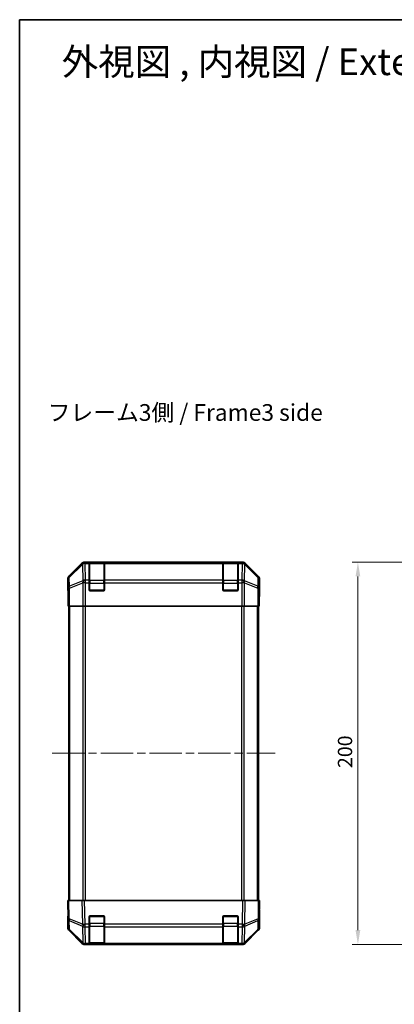
# Model space of a CAD drawing. Units: millimetres. Extents: x 43 to 6360, y 24 to 1008.
# Drawn here: x 1226 to 1423, y 492 to 1008 of the extents above; entities that cross this region are included whole.
import ezdxf

# ---------------------------------------------------------------- set-up
doc = ezdxf.new("R2010")
doc.units = ezdxf.units.MM
doc.header["$LTSCALE"] = 3
doc.linetypes.add('CHAIN', pattern=[0.3543, 0.2362, -0.0295, 0.0591, -0.0295])
doc.layers.get('Defpoints').update_dxf_attribs({"lineweight": 25})
for name, color, linetype, lineweight in [('Border (ISO)', 7, 'Continuous', 35), ('Centerline (ISO)', 131, 'Continuous', 18), ('Dimension (ISO)', 7, 'Continuous', 18), ('Dimension (ISO) @ 1', 7, 'Continuous', 18), ('Symbol (ISO)', 7, 'Continuous', 18), ('Visible (ISO)', 7, 'Continuous', 35), ('Visible Narrow (ISO)', 7, 'Continuous', 25)]:
    doc.layers.add(name, color=color, linetype=linetype, lineweight=lineweight)
doc.styles.add('Note Text (TK)', font='txt')
doc.dimstyles.new('Default - Method 1b (TK)', dxfattribs={"dimscale": 3, "dimtxt": 2.5, "dimasz": 2.5, "dimexe": 1, "dimexo": 1.5, "dimgap": 1, "dimtad": 1, "dimtoh": 1, "dimrnd": 1e-08, "dimdsep": 46, "dimtxsty": 'Note Text (TK)', "dimcen": 0.09, "dimdle": 5, "dimclrd": 100, "dimclre": 100, "dimclrt": 7, "dimadec": 1, "dimazin": 1, "dimtfac": 1, "dimtmove": 0, "dimatfit": 3, "dimfxl": 1, "dimtolj": 1, "dimlwd": -1, "dimlwe": -1, "dimarcsym": 0})

# ---------------------------------------------------------------- blocks, each defined once
blk = doc.blocks.new('図面枠 tk図枠')
at = {"layer": 'Border (ISO)'}
for q in [(405.5, 289), (14.5, 8)]:
    blk.add_line((14.5, 289), q, dxfattribs=at)
blk = doc.blocks.new('*D103')
at = {"layer": 'Defpoints', "color": 0}
for p in [(1403.7, 723.79), (1472.44, 723.79), (1460.27, 523.79)]:
    blk.add_point(p, dxfattribs=at)
at = {"layer": 'Dimension (ISO)', "color": 100}
for p, q in [((1467.94, 723.79), (1400.7, 723.79)), ((1403.7, 531.29), (1403.7, 716.29)), ((1455.77, 523.79), (1400.7, 523.79))]:
    blk.add_line(p, q, dxfattribs=at)
for points in [[(1402.45, 716.29), (1404.95, 716.29), (1403.7, 723.79)], [(1402.45, 531.29), (1404.95, 531.29), (1403.7, 523.79)]]:
    blk.add_solid(points, dxfattribs=at)
at = {"layer": 'Dimension (ISO)', "color": 7, "insert": (1396.95, 616.08), "char_height": 7.5, "attachment_point": 4, "rotation": 90, "style": 'Note Text (TK)'}
blk.add_mtext('\\A1;200', dxfattribs=at)

msp = doc.modelspace()

# ---------------------------------------------------------------- linework, layer by layer
at = {"layer": 'Centerline (ISO)', "linetype": 'CHAIN', "ltscale": 23.990969}
msp.add_line((1243.4655, 623.7908), (1360.3655, 623.7908), dxfattribs=at)
at = {"layer": 'Visible (ISO)'}
for p, q in [((1259.1311, 723.2052), (1252.3012, 716.3753)), ((1343.2859, 723.7908), (1260.5451, 723.7908)), ((1262.9155, 723.574), (1262.9155, 723.6425)), ((1262.9155, 723.574), (1262.9155, 722.9885)), ((1262.9155, 714.3766), (1262.9155, 722.9885)), ((1270.6155, 723.5908), (1263.2155, 723.5908)), ((1263.4155, 723.6512), (1270.4155, 723.6512)), ((1270.9155, 723.6425), (1270.9155, 723.574)), ((1270.9155, 722.9885), (1270.9155, 723.574)), ((1270.9155, 722.9885), (1270.9155, 714.3766)), ((1332.9155, 723.574), (1332.9155, 723.6425)), ((1332.9155, 723.574), (1332.9155, 722.9885)), ((1332.9155, 714.3766), (1332.9155, 722.9885)), ((1340.6155, 723.5908), (1333.2155, 723.5908)), ((1333.4155, 723.6512), (1340.4155, 723.6512)), ((1340.9155, 723.6425), (1340.9155, 723.574)), ((1340.9155, 722.9885), (1340.9155, 723.574)), ((1340.9155, 722.9885), (1340.9155, 714.3766)), ((1351.5299, 716.3753), (1344.7, 723.2052)), ((1251.7155, 709.7908), (1251.7155, 714.9613)), ((1262.9155, 714.3766), (1262.9155, 712.9624)), ((1262.9155, 709.2908), (1262.9155, 712.9624)), ((1270.9155, 712.9624), (1270.9155, 714.3766)), ((1270.9155, 712.9624), (1270.9155, 709.2908)), ((1332.9155, 714.3766), (1332.9155, 712.9624)), ((1332.9155, 709.2908), (1332.9155, 712.9624)), ((1340.9155, 712.9624), (1340.9155, 714.3766)), ((1340.9155, 712.9624), (1340.9155, 709.2908)), ((1352.1155, 705.7908), (1352.1155, 714.9613)), ((1251.7155, 709.7908), (1251.7854, 709.7908)), ((1270.4155, 708.7908), (1263.4155, 708.7908)), ((1340.4155, 708.7908), (1333.4155, 708.7908)), ((1352.0632, 705.7908), (1352.1155, 705.7908)), ((1251.8726, 704.7908), (1251.8726, 700.7908)), ((1251.9631, 700.7908), (1251.8726, 700.7908)), ((1252.561, 700.7908), (1251.9631, 700.7908)), ((1252.2155, 546.7908), (1252.2155, 700.7908)), ((1252.561, 700.7908), (1259.5334, 700.7908)), ((1260.9352, 700.7908), (1259.5334, 700.7908)), ((1342.8959, 700.7908), (1260.9352, 700.7908)), ((1344.2977, 700.7908), (1342.8959, 700.7908)), ((1344.2977, 700.7908), (1351.2701, 700.7908)), ((1351.868, 700.7908), (1351.2701, 700.7908)), ((1351.6155, 546.7908), (1351.6155, 700.7908)), ((1351.868, 700.7908), (1352.0283, 700.7908)), ((1352.0283, 700.7908), (1352.0283, 703.7908)), ((1251.7155, 546.7908), (1252.3012, 546.7908)), ((1251.7155, 546.7908), (1251.8817, 537.2692)), ((1259.1311, 546.7908), (1252.3012, 546.7908)), ((1259.1311, 546.7908), (1260.5451, 546.7908)), ((1343.2859, 546.7908), (1260.5451, 546.7908)), ((1343.2859, 546.7908), (1344.7, 546.7908)), ((1351.5299, 546.7908), (1344.7, 546.7908)), ((1351.5299, 546.7908), (1352.1155, 546.7908)), ((1351.9493, 537.2692), (1352.1155, 546.7908)), ((1352.1155, 541.7908), (1352.0283, 541.7908)), ((1352.1155, 541.7908), (1352.1155, 532.6204)), ((1251.8726, 537.7908), (1251.7155, 537.7908)), ((1251.7155, 537.7908), (1251.7155, 532.6204)), ((1251.8817, 537.2692), (1251.9631, 532.6077)), ((1262.9155, 534.3678), (1262.9155, 538.2908)), ((1263.4155, 538.7908), (1270.4155, 538.7908)), ((1270.9155, 538.2908), (1270.9155, 534.3678)), ((1332.9155, 534.3678), (1332.9155, 538.2908)), ((1333.4155, 538.7908), (1340.4155, 538.7908)), ((1340.9155, 538.2908), (1340.9155, 534.3678)), ((1351.868, 532.6077), (1351.9493, 537.2692)), ((1259.1311, 524.3765), (1252.3012, 531.2064)), ((1252.561, 531.2161), (1259.5267, 524.3709)), ((1262.9155, 534.3678), (1262.9155, 532.9885)), ((1262.9155, 524.3766), (1262.9155, 532.9885)), ((1270.9155, 532.9885), (1270.9155, 534.3678)), ((1270.9155, 532.9885), (1270.9155, 524.3766)), ((1332.9155, 534.3678), (1332.9155, 532.9885)), ((1332.9155, 524.3766), (1332.9155, 532.9885)), ((1340.9155, 532.9885), (1340.9155, 534.3678)), ((1340.9155, 532.9885), (1340.9155, 524.3766)), ((1344.3044, 524.3709), (1351.2701, 531.2161)), ((1351.5299, 531.2064), (1344.7, 524.3765)), ((1259.5267, 524.3709), (1259.5334, 524.3643)), ((1260.9352, 523.7908), (1260.5451, 523.7908)), ((1260.9352, 523.7908), (1262.9155, 523.7908)), ((1262.9155, 524.3766), (1262.9155, 523.7908)), ((1262.9155, 523.7908), (1263.4155, 523.7908)), ((1263.2155, 523.9908), (1270.6155, 523.9908)), ((1270.4155, 523.7908), (1263.4155, 523.7908)), ((1270.4155, 523.7908), (1270.9155, 523.7908)), ((1270.9155, 523.7908), (1270.9155, 524.3766)), ((1270.9155, 523.7908), (1332.9155, 523.7908)), ((1332.9155, 524.3766), (1332.9155, 523.7908)), ((1332.9155, 523.7908), (1333.4155, 523.7908)), ((1333.2155, 523.9908), (1340.6155, 523.9908)), ((1340.4155, 523.7908), (1333.4155, 523.7908)), ((1340.4155, 523.7908), (1340.9155, 523.7908)), ((1340.9155, 523.7908), (1340.9155, 524.3766)), ((1340.9155, 523.7908), (1342.8959, 523.7908)), ((1343.2859, 523.7908), (1342.8959, 523.7908)), ((1344.2977, 524.3643), (1344.3044, 524.3709))]:
    msp.add_line(p, q, dxfattribs=at)
for centre, radius, start, end in [((1263.2155, 723.2908), 0.3, 90, 180), ((1270.6155, 723.2908), 0.3, 0, 90), ((1333.2155, 723.2908), 0.3, 90, 180), ((1340.6155, 723.2908), 0.3, 0, 90), ((1263.4155, 709.2908), 0.5, 180, 270), ((1270.4155, 709.2908), 0.5, 270, 0), ((1333.4155, 709.2908), 0.5, 180, 270), ((1340.4155, 709.2908), 0.5, 270, 0), ((1263.4155, 538.2908), 0.5, 90, 180), ((1270.4155, 538.2908), 0.5, 0, 90), ((1333.4155, 538.2908), 0.5, 90, 180), ((1340.4155, 538.2908), 0.5, 0, 90), ((1253.9628, 532.6426), 2, 181, 225.5), ((1349.8683, 532.6426), 2, 314.5, 359), ((1260.9352, 525.7908), 2, 225.5, 270), ((1263.2155, 524.2908), 0.3, 180, 270), ((1270.6155, 524.2908), 0.3, 270, 0), ((1333.2155, 524.2908), 0.3, 180, 270), ((1340.6155, 524.2908), 0.3, 270, 0), ((1342.8959, 525.7908), 2, 270, 314.5)]:
    msp.add_arc(centre, radius, start, end, dxfattribs=at)
for centre, major_axis, ratio, start_param, end_param in [((1260.5457, 721.7905), (-1.4146, 1.4146), 0.99969546, 5.49793944, 6.28318531), ((1263.4155, 723.6425), (-0.5, 0), 0.01745506, 4.71238898, 6.28318531), ((1270.4155, 723.6425), (-0.5, 0), 0.01745506, 3.14159265, 4.71238898), ((1333.4155, 723.6425), (-0.5, 0), 0.01745506, 4.71238898, 6.28318531), ((1340.4155, 723.6425), (-0.5, 0), 0.01745506, 3.14159265, 4.71238898), ((1343.2853, 721.7905), (1.4146, 1.4146), 0.99969546, 0, 0.78524587), ((1253.7158, 714.9606), (-1.4146, 1.4146), 0.99969546, 0, 0.78524587), ((1350.1152, 714.9606), (1.4146, 1.4146), 0.99969546, 5.49793944, 6.28318531), ((1251.7854, 704.7908), (0, 5), 0.01745506, 4.71238898, 6.28318531), ((1352.0632, 703.7908), (0, 2), 0.01745506, 0, 1.57079633), ((1352.0632, 543.7908), (0, -2), 0.01745506, 5.49778714, 6.28318531), ((1251.7854, 542.7908), (0, -5), 0.01745506, 0, 0.78539816), ((1253.7158, 532.6211), (-1.4146, -1.4146), 0.99969546, 5.49793944, 6.28318531), ((1350.1152, 532.6211), (1.4146, -1.4146), 0.99969546, 0, 0.78524587), ((1260.5457, 525.7912), (-1.4146, -1.4146), 0.99969546, 0, 0.78524587), ((1343.2853, 525.7912), (1.4146, -1.4146), 0.99969546, 5.49793944, 6.28318531)]:
    msp.add_ellipse(centre, major_axis=major_axis, ratio=ratio, start_param=start_param, end_param=end_param, dxfattribs=at)
at = {"layer": 'Visible Narrow (ISO)'}
for p, q in [((1259.3478, 722.9885), (1252.4677, 716.2088)), ((1252.4761, 715.7889), (1259.3562, 722.5686)), ((1259.1311, 723.2052), (1259.3478, 722.9885)), ((1259.3562, 722.5686), (1259.373, 722.5682)), ((1259.373, 722.5682), (1259.5232, 713.9629)), ((1260.7616, 723.5744), (1260.5451, 723.7908)), ((1260.7783, 723.574), (1260.7616, 723.5744)), ((1262.9155, 723.574), (1260.7783, 723.574)), ((1260.7783, 722.9885), (1260.7783, 723.574)), ((1260.9285, 714.3832), (1260.7783, 722.9885)), ((1260.7783, 722.9885), (1262.9155, 722.9885)), ((1263.2155, 723.5908), (1263.2155, 723.0051)), ((1263.2155, 714.1766), (1263.2155, 723.0051)), ((1263.2155, 723.0051), (1270.6155, 723.0051)), ((1263.4155, 723.5908), (1263.4155, 723.6512)), ((1270.4155, 723.6512), (1270.4155, 723.5908)), ((1270.6155, 723.0051), (1270.6155, 723.5908)), ((1270.6155, 723.0051), (1270.6155, 714.1766)), ((1332.9155, 723.574), (1270.9155, 723.574)), ((1270.9155, 722.9885), (1332.9155, 722.9885)), ((1333.2155, 723.5908), (1333.2155, 723.0051)), ((1333.2155, 714.1766), (1333.2155, 723.0051)), ((1333.2155, 723.0051), (1340.6155, 723.0051)), ((1333.4155, 723.5908), (1333.4155, 723.6512)), ((1340.4155, 723.6512), (1340.4155, 723.5908)), ((1340.6155, 723.0051), (1340.6155, 723.5908)), ((1340.6155, 723.0051), (1340.6155, 714.1766)), ((1343.0527, 723.574), (1340.9155, 723.574)), ((1340.9155, 722.9885), (1343.0527, 722.9885)), ((1343.0527, 722.9885), (1342.9025, 714.3832)), ((1343.0695, 723.5744), (1343.0527, 723.574)), ((1343.0527, 723.574), (1343.0527, 722.9885)), ((1343.2859, 723.7908), (1343.0695, 723.5744)), ((1344.3079, 713.9629), (1344.4581, 722.5682)), ((1344.4581, 722.5682), (1344.4749, 722.5686)), ((1344.4749, 722.5686), (1351.355, 715.7889)), ((1344.4833, 722.9885), (1344.7, 723.2052)), ((1351.3634, 716.2088), (1344.4833, 722.9885)), ((1252.4677, 716.2088), (1252.3012, 716.3753)), ((1351.5299, 716.3753), (1351.3634, 716.2088)), ((1251.7155, 714.9613), (1251.8817, 714.7951)), ((1251.8817, 714.7951), (1251.9631, 710.1336)), ((1252.5575, 711.1275), (1252.4761, 715.7889)), ((1259.5232, 713.9629), (1252.5575, 711.1275)), ((1252.561, 710.1336), (1259.5267, 712.969)), ((1259.5267, 712.969), (1259.5334, 712.9624)), ((1259.5334, 712.9624), (1259.5334, 700.7908)), ((1260.9352, 712.9624), (1259.5334, 712.9624)), ((1260.9352, 714.3766), (1260.9285, 714.3832)), ((1262.9155, 714.3766), (1260.9352, 714.3766)), ((1260.9352, 712.9624), (1260.9352, 714.3766)), ((1260.9352, 700.7908), (1260.9352, 712.9624)), ((1260.9352, 712.9624), (1262.9155, 712.9624)), ((1262.9155, 712.7624), (1263.2155, 712.7624)), ((1263.2155, 714.1766), (1263.2155, 712.7624)), ((1270.6155, 714.1766), (1263.2155, 714.1766)), ((1263.2155, 709.0908), (1263.2155, 712.7624)), ((1263.2155, 712.7624), (1270.6155, 712.7624)), ((1270.6155, 712.7624), (1270.6155, 714.1766)), ((1270.6155, 712.7624), (1270.9155, 712.7624)), ((1270.6155, 712.7624), (1270.6155, 709.0908)), ((1332.9155, 714.3766), (1270.9155, 714.3766)), ((1270.9155, 712.9624), (1332.9155, 712.9624)), ((1332.9155, 712.7624), (1333.2155, 712.7624)), ((1333.2155, 714.1766), (1333.2155, 712.7624)), ((1340.6155, 714.1766), (1333.2155, 714.1766)), ((1333.2155, 709.0908), (1333.2155, 712.7624)), ((1333.2155, 712.7624), (1340.6155, 712.7624)), ((1340.6155, 712.7624), (1340.6155, 714.1766)), ((1340.6155, 712.7624), (1340.9155, 712.7624)), ((1340.6155, 712.7624), (1340.6155, 709.0908)), ((1342.8959, 714.3766), (1340.9155, 714.3766)), ((1340.9155, 712.9624), (1342.8959, 712.9624)), ((1342.9025, 714.3832), (1342.8959, 714.3766)), ((1342.8959, 714.3766), (1342.8959, 712.9624)), ((1342.8959, 712.9624), (1342.8959, 700.7908)), ((1344.2977, 712.9624), (1342.8959, 712.9624)), ((1344.2977, 712.9624), (1344.3044, 712.969)), ((1344.2977, 700.7908), (1344.2977, 712.9624)), ((1344.3044, 712.969), (1351.2701, 710.1336)), ((1351.2736, 711.1275), (1344.3079, 713.9629)), ((1351.355, 715.7889), (1351.2736, 711.1275)), ((1351.868, 710.1336), (1351.9493, 714.7951)), ((1351.9493, 714.7951), (1352.1155, 714.9613)), ((1251.9631, 710.1336), (1251.9631, 700.7908)), ((1252.561, 710.1336), (1251.9631, 710.1336)), ((1252.561, 700.7908), (1252.561, 710.1336)), ((1262.9573, 709.0908), (1263.2155, 709.0908)), ((1263.2155, 709.0908), (1263.2155, 708.8326)), ((1270.6155, 709.0908), (1263.2155, 709.0908)), ((1270.6155, 708.8326), (1270.6155, 709.0908)), ((1270.6155, 709.0908), (1270.8738, 709.0908)), ((1332.9573, 709.0908), (1333.2155, 709.0908)), ((1333.2155, 709.0908), (1333.2155, 708.8326)), ((1340.6155, 709.0908), (1333.2155, 709.0908)), ((1340.6155, 708.8326), (1340.6155, 709.0908)), ((1340.6155, 709.0908), (1340.8738, 709.0908)), ((1351.2701, 710.1336), (1351.2701, 700.7908)), ((1351.868, 710.1336), (1351.2701, 710.1336)), ((1351.868, 700.7908), (1351.868, 710.1336)), ((1252.8013, 546.7908), (1252.8013, 700.7908)), ((1259.6298, 700.7908), (1259.6298, 546.7908)), ((1261.044, 546.7908), (1261.044, 700.7908)), ((1342.7871, 700.7908), (1342.7871, 546.7908)), ((1344.2013, 546.7908), (1344.2013, 700.7908)), ((1351.0298, 546.7908), (1351.0298, 700.7908)), ((1252.4677, 537.2547), (1252.3012, 546.7908)), ((1259.1311, 546.7908), (1259.3478, 534.3769)), ((1260.7616, 534.3914), (1260.5451, 546.7908)), ((1343.2859, 546.7908), (1343.0695, 534.3914)), ((1344.4833, 534.3769), (1344.7, 546.7908)), ((1351.5299, 546.7908), (1351.3634, 537.2547)), ((1259.3478, 534.3769), (1252.4677, 537.2547)), ((1252.5575, 531.6242), (1252.4761, 536.2857)), ((1252.4761, 536.2857), (1259.3562, 533.4079)), ((1263.2155, 538.4908), (1262.9573, 538.4908)), ((1263.2155, 538.7491), (1263.2155, 538.4908)), ((1263.2155, 538.4908), (1270.6155, 538.4908)), ((1263.2155, 534.8193), (1263.2155, 538.4908)), ((1270.6155, 538.4908), (1270.6155, 538.7491)), ((1270.8738, 538.4908), (1270.6155, 538.4908)), ((1270.6155, 538.4908), (1270.6155, 534.8193)), ((1333.2155, 538.4908), (1332.9573, 538.4908)), ((1333.2155, 538.7491), (1333.2155, 538.4908)), ((1333.2155, 538.4908), (1340.6155, 538.4908)), ((1333.2155, 534.8193), (1333.2155, 538.4908)), ((1340.6155, 538.4908), (1340.6155, 538.7491)), ((1340.8738, 538.4908), (1340.6155, 538.4908)), ((1340.6155, 538.4908), (1340.6155, 534.8193)), ((1344.4749, 533.4079), (1351.355, 536.2857)), ((1351.3634, 537.2547), (1344.4833, 534.3769)), ((1351.355, 536.2857), (1351.2736, 531.6242)), ((1259.5232, 524.779), (1252.5575, 531.6242)), ((1259.3562, 533.4079), (1259.373, 533.3843)), ((1259.373, 533.3843), (1259.5232, 524.779)), ((1260.7783, 534.3678), (1260.7616, 534.3914)), ((1262.9155, 534.3678), (1260.7783, 534.3678)), ((1260.7783, 532.9885), (1260.7783, 534.3678)), ((1260.9285, 524.3832), (1260.7783, 532.9885)), ((1260.7783, 532.9885), (1262.9155, 532.9885)), ((1263.2155, 534.8193), (1262.9155, 534.8193)), ((1263.2155, 534.8193), (1263.2155, 533.4051)), ((1270.6155, 534.8193), (1263.2155, 534.8193)), ((1263.2155, 524.5766), (1263.2155, 533.4051)), ((1263.2155, 533.4051), (1270.6155, 533.4051)), ((1270.9155, 534.8193), (1270.6155, 534.8193)), ((1270.6155, 533.4051), (1270.6155, 534.8193)), ((1270.6155, 533.4051), (1270.6155, 524.5766)), ((1332.9155, 534.3678), (1270.9155, 534.3678)), ((1270.9155, 532.9885), (1332.9155, 532.9885)), ((1333.2155, 534.8193), (1332.9155, 534.8193)), ((1333.2155, 534.8193), (1333.2155, 533.4051)), ((1340.6155, 534.8193), (1333.2155, 534.8193)), ((1333.2155, 524.5766), (1333.2155, 533.4051)), ((1333.2155, 533.4051), (1340.6155, 533.4051)), ((1340.9155, 534.8193), (1340.6155, 534.8193)), ((1340.6155, 533.4051), (1340.6155, 534.8193)), ((1340.6155, 533.4051), (1340.6155, 524.5766)), ((1343.0527, 534.3678), (1340.9155, 534.3678)), ((1340.9155, 532.9885), (1343.0527, 532.9885)), ((1343.0527, 532.9885), (1342.9025, 524.3832)), ((1343.0695, 534.3914), (1343.0527, 534.3678)), ((1343.0527, 534.3678), (1343.0527, 532.9885)), ((1344.3079, 524.779), (1344.4581, 533.3843)), ((1351.2736, 531.6242), (1344.3079, 524.779)), ((1344.4581, 533.3843), (1344.4749, 533.4079)), ((1260.9352, 524.3766), (1260.9285, 524.3832)), ((1262.9155, 524.3766), (1260.9352, 524.3766)), ((1260.9352, 523.7908), (1260.9352, 524.3766)), ((1263.2155, 524.5766), (1263.2155, 523.9908)), ((1270.6155, 524.5766), (1263.2155, 524.5766)), ((1263.4155, 523.7908), (1263.4155, 523.9908)), ((1270.4155, 523.9908), (1270.4155, 523.7908)), ((1270.6155, 523.9908), (1270.6155, 524.5766)), ((1332.9155, 524.3766), (1270.9155, 524.3766)), ((1333.2155, 524.5766), (1333.2155, 523.9908)), ((1340.6155, 524.5766), (1333.2155, 524.5766)), ((1333.4155, 523.7908), (1333.4155, 523.9908)), ((1340.4155, 523.9908), (1340.4155, 523.7908)), ((1340.6155, 523.9908), (1340.6155, 524.5766)), ((1342.8959, 524.3766), (1340.9155, 524.3766)), ((1342.9025, 524.3832), (1342.8959, 524.3766)), ((1342.8959, 524.3766), (1342.8959, 523.7908))]:
    msp.add_line(p, q, dxfattribs=at)
for centre, major_axis, ratio, start_param, end_param in [((1260.7616, 721.5747), (-1.4038, 1.4246), 0.28553037, 0.02575248, 0.56016703), ((1260.7616, 721.5747), (-1.4142, -1.4142), 0.99969546, 3.92714311, 4.71238898), ((1260.7616, 721.5747), (0.049, 1.9994), 0.81440578, 0.03007955, 1.07061976), ((1260.7783, 721.5743), (0.049, 1.9994), 0.81440578, 0.03007955, 1.07061976), ((1260.7783, 721.5743), (1.9997, 0.0349), 0.70705293, 1.5584553, 2.33768295), ((1263.2155, 722.7929), (-0.3, 0), 0.70710678, 4.71238898, 6.28318531), ((1270.6155, 722.7929), (0.3, 0), 0.70710678, 0, 1.57079633), ((1333.2155, 722.7929), (-0.3, 0), 0.70710678, 4.71238898, 6.28318531), ((1340.6155, 722.7929), (0.3, 0), 0.70710678, 0, 1.57079633), ((1343.0527, 721.5743), (-0.049, 1.9994), 0.81440578, 5.21256555, 6.25310575), ((1343.0527, 721.5743), (1.9997, -0.0349), 0.70705293, 0.80390971, 1.58313735), ((1343.0695, 721.5747), (-0.049, 1.9994), 0.81440578, 5.21256555, 6.25310575), ((1343.0695, 721.5747), (-1.4142, 1.4142), 0.99969546, 4.71238898, 5.49763485), ((1343.0695, 721.5747), (1.4038, 1.4246), 0.28553037, 5.72301828, 6.25743282), ((1253.8814, 714.7951), (-1.4142, -1.4142), 0.99969546, 4.71238898, 5.49763485), ((1253.8814, 714.7951), (-1.4038, 1.4246), 0.28553037, 0.02575248, 0.56016703), ((1349.9496, 714.7951), (1.4038, 1.4246), 0.28553037, 5.72301828, 6.25743282), ((1349.9496, 714.7951), (-1.4142, 1.4142), 0.99969546, 3.92714311, 4.71238898), ((1253.8814, 714.7951), (-1.9997, -0.0349), 0.70705293, 5.4792756, 6.25850325), ((1253.9628, 710.1336), (-1.9997, -0.0349), 0.70705293, 5.4792756, 6.25850325), ((1253.9628, 710.1336), (0.754, -1.8524), 0.67311493, 3.90107946, 4.44496284), ((1260.9285, 712.969), (-0.754, 1.8524), 0.67311493, 0.75948681, 1.30337019), ((1260.9285, 712.969), (-1.9997, -0.0349), 0.70705293, 4.70004795, 5.4792756), ((1260.9285, 712.969), (-1.4018, -1.4265), 0.57396196, 4.18376661, 5.22594058), ((1260.9352, 712.9624), (-1.4018, -1.4265), 0.57396196, 4.18376661, 5.22594058), ((1263.2155, 713.9645), (-0.3, 0), 0.70710678, 4.71238898, 6.28318531), ((1270.6155, 713.9645), (0.3, 0), 0.70710678, 0, 1.57079633), ((1333.2155, 713.9645), (-0.3, 0), 0.70710678, 4.71238898, 6.28318531), ((1340.6155, 713.9645), (0.3, 0), 0.70710678, 0, 1.57079633), ((1342.8959, 712.9624), (1.4018, -1.4265), 0.57396196, 1.05724473, 2.09941869), ((1342.9025, 712.969), (1.4018, -1.4265), 0.57396196, 1.05724473, 2.09941869), ((1342.9025, 712.969), (-1.9997, 0.0349), 0.70705293, 3.94550236, 4.72473001), ((1342.9025, 712.969), (-0.754, -1.8524), 0.67311493, 1.83822247, 2.38210585), ((1349.8683, 710.1336), (0.754, 1.8524), 0.67311493, 4.97981512, 5.5236985), ((1349.8683, 710.1336), (1.9997, -0.0349), 0.70705293, 0.02468206, 0.80390971), ((1349.9496, 714.7951), (1.9997, -0.0349), 0.70705293, 0.02468206, 0.80390971), ((1253.8814, 537.3041), (-1.9997, -0.0349), 0.01744975, 0, 0.78524587), ((1253.8814, 537.3041), (-1.9997, -0.0349), 0.70705293, 0, 0.77922765), ((1253.8814, 537.3041), (0.7718, 1.8451), 0.67266741, 1.87081915, 2.4052337), ((1349.9496, 537.3041), (1.9997, -0.0349), 0.70705293, 5.50395766, 6.28318531), ((1349.9496, 537.3041), (-0.7718, 1.8451), 0.67266741, 3.87795161, 4.41236615), ((1349.9496, 537.3041), (1.9997, -0.0349), 0.01744975, 5.49793944, 6.28318531), ((1253.9628, 532.6426), (-1.9997, -0.0349), 0.70705293, 0, 0.77922765), ((1253.9628, 532.6426), (-1.4018, -1.4265), 0.27881333, 5.73930193, 6.28318531), ((1260.7616, 534.4263), (0.7718, 1.8451), 0.67266741, 1.87081915, 2.4052337), ((1260.7616, 534.4263), (-1.9997, -0.0349), 0.01744975, 0.78524587, 1.57049174), ((1260.7616, 534.4263), (1.629, 1.1604), 0.01421551, 3.66172306, 4.70226326), ((1260.7783, 534.4027), (1.629, 1.1604), 0.01421551, 3.66172306, 4.70226326), ((1260.7783, 534.4027), (1.9997, 0.0349), 0.70705293, 3.9208203, 4.70004795), ((1263.2155, 533.6172), (-0.3, 0), 0.70710678, 0, 1.57079633), ((1270.6155, 533.6172), (0.3, 0), 0.70710678, 4.71238898, 6.28318531), ((1333.2155, 533.6172), (-0.3, 0), 0.70710678, 0, 1.57079633), ((1340.6155, 533.6172), (0.3, 0), 0.70710678, 4.71238898, 6.28318531), ((1343.0527, 534.4027), (-1.629, 1.1604), 0.01421551, 1.58092204, 2.62146225), ((1343.0527, 534.4027), (1.9997, -0.0349), 0.70705293, 4.72473001, 5.50395766), ((1343.0695, 534.4263), (-1.629, 1.1604), 0.01421551, 1.58092204, 2.62146225), ((1343.0695, 534.4263), (-1.9997, 0.0349), 0.01744975, 1.57110091, 2.35634678), ((1343.0695, 534.4263), (0.7718, -1.8451), 0.67266741, 0.73635896, 1.2707735), ((1349.8683, 532.6426), (1.4018, -1.4265), 0.27881333, 0, 0.54388338), ((1349.8683, 532.6426), (1.9997, -0.0349), 0.70705293, 5.50395766, 6.28318531), ((1260.9285, 525.7974), (-1.4018, -1.4265), 0.27881333, 5.73930193, 6.28318531), ((1260.9285, 525.7974), (-1.9997, -0.0349), 0.70705293, 0.77922765, 1.5584553), ((1260.9285, 525.7974), (-1.4018, -1.4265), 0.57396196, 0, 1.04217396), ((1260.9352, 525.7908), (-1.4018, -1.4265), 0.57396196, 0, 1.04217396), ((1263.2155, 524.7888), (-0.3, 0), 0.70710678, 0, 1.57079633), ((1270.6155, 524.7888), (0.3, 0), 0.70710678, 4.71238898, 6.28318531), ((1333.2155, 524.7888), (-0.3, 0), 0.70710678, 0, 1.57079633), ((1340.6155, 524.7888), (0.3, 0), 0.70710678, 4.71238898, 6.28318531), ((1342.8959, 525.7908), (1.4018, -1.4265), 0.57396196, 5.24101135, 6.28318531), ((1342.9025, 525.7974), (-1.9997, 0.0349), 0.70705293, 1.58313735, 2.362365), ((1342.9025, 525.7974), (1.4018, -1.4265), 0.57396196, 5.24101135, 6.28318531), ((1342.9025, 525.7974), (1.4018, -1.4265), 0.27881333, 0, 0.54388338)]:
    msp.add_ellipse(centre, major_axis=major_axis, ratio=ratio, start_param=start_param, end_param=end_param, dxfattribs=at)

# ---------------------------------------------------------------- block references
at = {"xscale": 3.5, "yscale": 3.5, "zscale": 3.5}
msp.add_blockref('図面枠 tk図枠', (1175.75, -4), dxfattribs=at)

# ---------------------------------------------------------------- texts
at = {"layer": 'Symbol (ISO)', "color": 7, "attachment_point": 4, "line_spacing_factor": 1.5, "style": 'Note Text (TK)'}
for s, insert, char_height, width in [('{\\fＭＳ Ｐゴシック|b0|i0;\\H14.0000;外視図 , 内視図 / External View , Internal View}', (1248.5774, 985.5126), 14, 441.464256), ('{フレーム3側 / Frame3 side}', (1241.1817, 800.9162), 8.75, 162.75062)]:
    msp.add_mtext(s, dxfattribs=dict(at, insert=insert, char_height=char_height, width=width))

# ---------------------------------------------------------------- dimensions: what is measured, and where the dimension line sits
at = {"layer": 'Dimension (ISO) @ 1', "color": 100}
dim = msp.add_linear_dim(base=(1403.7026, 723.7908), p1=(1460.2711, 523.7908), p2=(1472.4427, 723.7908), angle=90, dimstyle='Default - Method 1b (TK)', override={"dimscale": 1, "dimtxt": 7.5, "dimasz": 7.5, "dimexe": 3, "dimexo": 4.5, "dimgap": 3, "dimtoh": 0, "dimdec": 2, "dimcen": 0.27, "dimtp": 0, "dimtm": 0, "dimtdec": 2, "dimtix": 0, "dimtofl": 0, "dimtmove": 0, "dimatfit": 1}, dxfattribs=at)
dim.commit()
dim.dimension.update_dxf_attribs({"geometry": '*D103', "text_midpoint": (1403.7026, 623.7908), "dimtype": 128})

doc.saveas('drawing.dxf')
